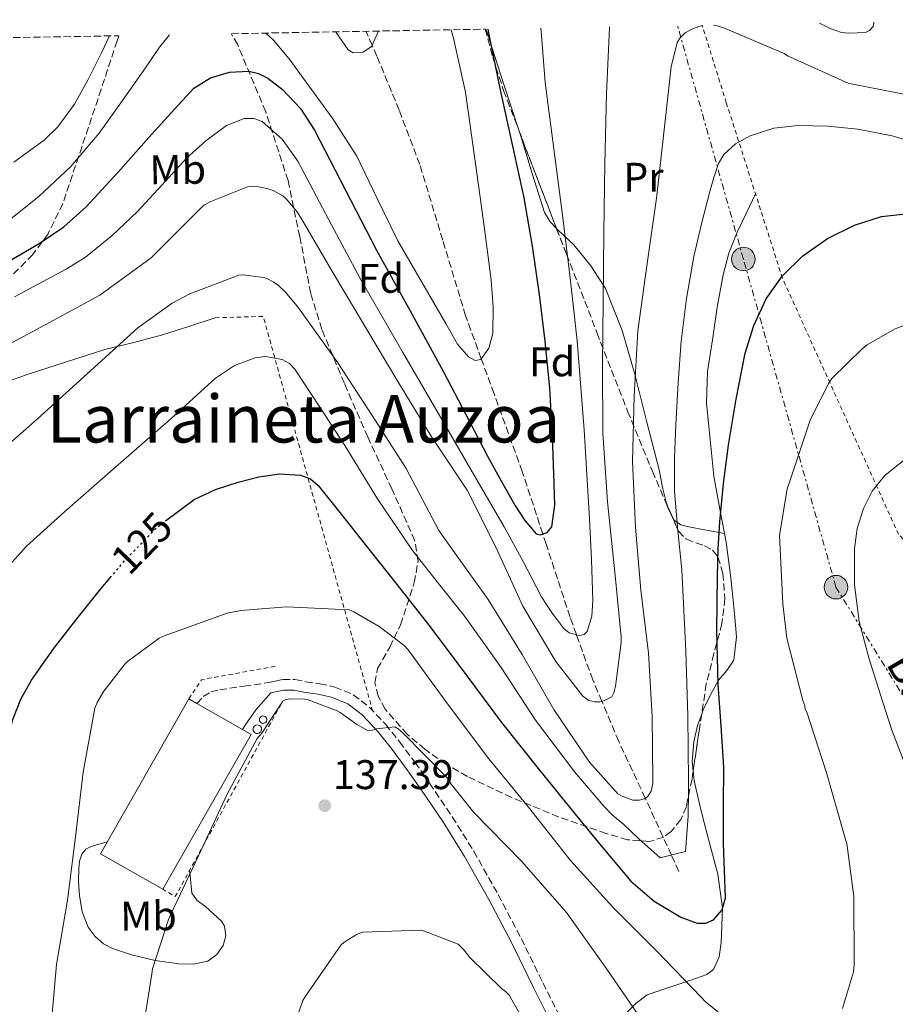
# Model space of a CAD drawing. Units: metres. Extents: x 619992 to 623418, y 4791957 to 4794305.
# Drawn here: x 620476 to 620688, y 4794046 to 4794284 of the extents above; entities that cross this region are included whole.
import ezdxf
from ezdxf.enums import TextEntityAlignment as Align

# ---------------------------------------------------------------- set-up
doc = ezdxf.new("R2010")
doc.units = ezdxf.units.M
doc.header["$MEASUREMENT"] = 0
for name, pattern in [('DGN Style 2', [1.7399219301090239, 1.043953158065414, -0.6959687720436097]), ('DGN Style 3', [2.435890702152634, 1.739921930109024, -0.6959687720436097]), ('DGN Style 5', [1.217945351076317, 0.5219765790327072, -0.6959687720436097]), ('DGN Style 7', [3.4798438602180486, 1.565929737098122, -0.6959687720436097, 0.5219765790327072, -0.6959687720436097])]:
    doc.linetypes.add(name, pattern=pattern)
for name, color, linetype, lineweight in [('Barranco lineal', 142, 'DGN Style 3', 13), ('Camino', 7, 'DGN Style 3', 0), ('Cauce permanente', 151, 'Continuous', 13), ('Cota de curva de nivel directora', 7, 'Continuous', 0), ('Cota de punto acotado terreno', 7, 'Continuous', 0), ('Curva de nivel directora', 30, 'Continuous', 30), ('Curva de nivel directora no vista', 30, 'DGN Style 5', 30), ('Curva de nivel intermedia', 30, 'Continuous', 0), ('Edificio', 1, 'Continuous', 13), ('Etiqueta de uso rústico', 92, 'Continuous', 0), ('Etiqueta de zona arbolada', 92, 'Continuous', 0), ('Línea de cambio de uso (parcela vista)', 92, 'Continuous', 0), ('Línea eléctrica', 6, 'DGN Style 7', 0), ('Margen derecho', 7, 'Continuous', 0), ('Nave industrial', 1, 'Continuous', 13), ('Poste tendido eléctrico', 7, 'Continuous', 0), ('Punto acotado terreno (símbolo)', 7, 'Continuous', 0), ('Silo', 1, 'Continuous', 0), ('Tela metálica o alambrada', 7, 'DGN Style 2', 0), ('Tensión línea eléctrica', 7, 'Continuous', 0), ('Texto de Área (paraje) menor', 7, 'Continuous', 0), ('Zona arbolada', 92, 'DGN Style 3', 0)]:
    doc.layers.add(name, color=color, linetype=linetype, lineweight=lineweight)
doc.styles.add('Style-Arial', font='arial.ttf')

# ---------------------------------------------------------------- blocks, each defined once
blk = doc.blocks.new('5PATER')
at = {"layer": 'Cauce permanente', "linetype": 'Continuous', "lineweight": 0}
h = blk.add_hatch(color=51, dxfattribs=at)
edge = h.paths.add_edge_path()
edge.add_ellipse((0, 0), major_axis=(-0.1095731443231308, -0.1110710700762829), ratio=0.9994222409660317, start_angle=0, end_angle=360)
blk = doc.blocks.new('5PELE')
at = {"layer": 'Edificio', "linetype": 'Continuous', "lineweight": 0}
h = blk.add_hatch(color=9, dxfattribs=at)
edge = h.paths.add_edge_path()
edge.add_arc((-2.000000476837158e-05, 0), 0.2850000000000001, 0, 360)
at = {"layer": 'Edificio', "color": 252, "linetype": 'Continuous', "lineweight": 0}
blk.add_circle((-2.000000476837158e-05, 0), 0.2850000000000001, dxfattribs=at)

msp = doc.modelspace()

# ---------------------------------------------------------------- linework, layer by layer
at = {"layer": 'Barranco lineal', "color": 142, "linetype": 'DGN Style 3', "lineweight": 13}
msp.add_polyline3d([(620635.29, 4794077.800000001, 120.8300000000017), (620633.4800000006, 4794081.74, 120), (620627.2000000002, 4794095.449999999, 115.0099999999948), (620627.1799999997, 4794095.49, 115), (620620.7699999996, 4794109.210000001, 112.1100000000006), (620616.6799999997, 4794118.91, 110), (620614.5099999999, 4794124.07, 108.4100000000035), (620610.54, 4794135.02, 105), (620609, 4794139.279999999, 103.9400000000023), (620603.2199999997, 4794156.850000001, 100.3899999999994), (620602.4100000003, 4794159.34, 100), (620597.4699999997, 4794174.42, 97.92999999999302), (620590.6299999999, 4794193.24, 95.7899999999936), (620587.5599999996, 4794201.67, 95), (620583.7800000003, 4794212.050000001, 94.19999999999709), (620578.2400000002, 4794230.34, 93.14999999999418), (620572.7100000001, 4794248.600000001, 92.2100000000064), (620567.7199999997, 4794261.75, 91.38000000000466), (620562.3399999999, 4794274.77, 90.27000000000407), (620561.1699999999, 4794277.439999999, 90), (620559.6799999997, 4794280.82, 89.61000000000058)], dxfattribs=at)
at = {"layer": 'Camino', "color": 7, "linetype": 'DGN Style 3', "lineweight": 0}
msp.add_polyline3d([(620518.8399999999, 4794118.380000002, 133.1600000000035), (620520.3900000011, 4794120.040000001, 133.25), (620522.2100000004, 4794121.189999999, 133.3999999999943), (620524.3599999985, 4794121.710000004, 133.5099999999948), (620530.239999997, 4794122.570000002, 133.5700000000069), (620536.129999999, 4794123.430000002, 133.6399999999993), (620537.7299999993, 4794123.790000001, 133.7700000000041), (620539.6200000005, 4794124.2, 133.8899999999995), (620542.5399999995, 4794124.150000001, 134.0099999999949), (620545.120000001, 4794123.65, 134.0800000000019), (620548.510000002, 4794123.130000002, 134.2400000000054), (620552.1599999998, 4794122.36, 134.3999999999942), (620556.6400000012, 4794120.500000001, 134.7100000000065), (620560.479999999, 4794117.53, 135.0500000000029), (620564.3900000006, 4794113.380000002, 135.2400000000053), (620567.8199999994, 4794109.130000001, 135.4299999999931), (620571.4999999985, 4794104.180000001, 135.9600000000064), (620575.0700000003, 4794099.160000003, 136.5200000000041), (620580.5399999976, 4794091.020000001, 136.9400000000024), (620585.73, 4794082.690000001, 137.3500000000057), (620591.6099999984, 4794072.220000001, 138.6399999999994), (620597.1999999986, 4794061.62, 139.7200000000013), (620602.4400000002, 4794050.880000002, 139.9199999999982), (620607.7300000007, 4794040.300000001, 139.9700000000012)], dxfattribs=at)
at = {"layer": 'Curva de nivel directora', "color": 30, "linetype": 'Continuous', "lineweight": 30, "flags": 128}
for points, elevation in [([(620471.1999999991, 4794223.940000001), (620480.73, 4794229.510000001), (620486.7200000002, 4794233.600000001), (620492.1299999994, 4794238.4), (620499.7200000001, 4794246.730000001), (620507.199999999, 4794255.130000001), (620512.6199999994, 4794261.100000001), (620518.1400000001, 4794267.039999999), (620522.139999999, 4794269.59), (620526.7199999989, 4794270.910000001), (620531.4100000005, 4794271.160000001), (620533.7699999987, 4794270.609999999), (620535.9999999994, 4794269.470000002), (620539.5300000008, 4794266.74), (620543.8899999994, 4794262.180000001), (620547.3000000004, 4794256.960000001), (620554.7599999993, 4794242.390000002), (620562.2699999993, 4794227.900000001), (620570.3699999996, 4794213.230000002), (620578.4000000006, 4794198.529999999), (620583.7599999984, 4794188.360000002), (620589.0899999995, 4794178.170000001), (620592.3499999982, 4794172.210000002), (620595.6799999987, 4794166.270000001), (620598.0999999995, 4794162.620000001), (620600.8299999986, 4794159.42), (620601.7400000005, 4794159.100000001), (620603.4900000006, 4794159.720000002), (620604.6100000005, 4794161.09), (620605.2999999989, 4794166.270000001), (620605.1899999994, 4794171.45), (620604.7899999992, 4794183.020000001), (620604.0999999986, 4794194.590000001), (620602.980000001, 4794205.920000001), (620601.5999999996, 4794217.210000001), (620599.9199999988, 4794228.930000001), (620597.8899999993, 4794240.57), (620595.0999999997, 4794253.430000001), (620592.2599999988, 4794266.270000001), (620589.6500000004, 4794279.210000004), (620589.2500000002, 4794281.350000001)], 100), ([(620511.2899999993, 4794162.5), (620518.1600000004, 4794167.67), (620523.3399999993, 4794170.110000002), (620528.8099999987, 4794171.860000002), (620533.7899999986, 4794173.140000002), (620538.7699999987, 4794173.850000001), (620543.8899999994, 4794173.52), (620546.2799999989, 4794172.640000002), (620548.1699999999, 4794171.09), (620553.3800000001, 4794164.550000002), (620558.5399999989, 4794158.01), (620566.8799999984, 4794147.460000002), (620575.22, 4794136.920000001), (620583.8599999989, 4794125.380000001), (620592.4600000001, 4794113.82), (620601.3, 4794102.680000001), (620610.2199999985, 4794091.609999999), (620616.8799999993, 4794083.470000001), (620623.6699999998, 4794075.42), (620629.3400000005, 4794070.600000001), (620635.789999999, 4794066.78), (620639.7099999995, 4794065.280000002), (620641.769999998, 4794065.27), (620643.63, 4794066.100000001), (620645.7600000001, 4794068.52), (620646.5800000004, 4794071.420000001), (620646.3199999989, 4794078.01), (620646.0700000008, 4794084.600000001), (620646.1, 4794093.779999999), (620646.129999999, 4794102.970000001), (620645.4699999995, 4794112.980000002), (620644.8199999991, 4794123), (620644.4799999993, 4794136.08), (620644.6600000004, 4794149.180000001), (620644.8199999991, 4794155.740000002), (620645.17, 4794162.300000001), (620646.0899999987, 4794171.560000001), (620647.3099999991, 4794180.790000001), (620649.1100000006, 4794191.960000002), (620651.3399999992, 4794203.060000002), (620653.3799999999, 4794209.74), (620656.3999999996, 4794216.150000001), (620660.3099999989, 4794221.75), (620665.2599999999, 4794226.550000002), (620671.1999999987, 4794230.720000003), (620677.739999999, 4794233.940000001), (620684.2599999988, 4794236.030000002), (620690.7999999991, 4794236.790000001)], 125), ([(620465.8700000005, 4794046.539999999), (620466.4800000007, 4794057.750000001), (620467.4599999997, 4794067.84), (620468.5899999985, 4794077.910000003), (620470.1699999988, 4794091.090000001), (620471.9799999993, 4794104.24), (620474.3799999999, 4794114.49), (620476.3400000001, 4794119.390000001), (620478.8899999983, 4794124.050000001), (620484.1699999999, 4794131.619999999), (620489.8099999994, 4794138.840000001), (620495.6599999988, 4794146.08), (620497.8899999994, 4794148.730000001)], 125)]:
    msp.add_lwpolyline(points, dxfattribs=dict(at, elevation=elevation))
at = {"layer": 'Curva de nivel directora no vista', "color": 30, "linetype": 'DGN Style 5', "lineweight": 30, "elevation": 125, "flags": 128}
msp.add_lwpolyline([(620497.8899999994, 4794148.730000001), (620501.6800000003, 4794153.210000001), (620509.3200000002, 4794161.029999999), (620511.2899999993, 4794162.5)], dxfattribs=at)
at = {"layer": 'Curva de nivel intermedia', "color": 30, "linetype": 'Continuous', "lineweight": 0, "flags": 128}
for points, elevation in [([(620664.0000000015, 4794258.079999999), (620671.2800000014, 4794257.92), (620678.5600000013, 4794257.150000001), (620686.8099999992, 4794255.550000001), (620694.9100000019, 4794253.119999999), (620702.6800000012, 4794249.240000002), (620709.7900000013, 4794244.289999997), (620712.8400000001, 4794240.869999997), (620715.7100000001, 4794237.279999998), (620718.8400000016, 4794235.329999999), (620720.5200000004, 4794235.069999999), (620721.820000001, 4794235.81), (620723.6100000015, 4794239.609999999), (620724.1900000004, 4794243.680000001), (620724.3300000012, 4794251.659999999), (620723.5800000002, 4794259.580000001), (620722.1400000007, 4794266.890000001), (620719.8400000007, 4794273.92), (620716.5599999995, 4794281.09), (620715.4000000017, 4794283.619999998)], 120.0000000000004), ([(620468.2199999997, 4794202.36), (620482.2000000007, 4794209.880000002), (620495.3900000006, 4794217.05), (620507.7700000012, 4794226.08), (620509.47, 4794227.800000001), (620520.5099999995, 4794238.779999998), (620522.2000000017, 4794239.71), (620531.0999999997, 4794243.230000001), (620532.1500000004, 4794243.319999999), (620533.7199999995, 4794243.230000001), (620535.7700000014, 4794242.84), (620537.2700000011, 4794242.329999999), (620539.6100000015, 4794241.050000001), (620540.4100000015, 4794240.350000001), (620543.0700000015, 4794237.180000001), (620544.1199999996, 4794235.519999999), (620551.9000000004, 4794222.109999998), (620559.640000001, 4794209.15), (620567.3600000012, 4794196.220000001), (620575.4800000016, 4794182.970000001), (620584.1600000008, 4794169.95), (620591.1600000013, 4794156.029999999), (620597.6299999999, 4794141.92), (620605.5300000013, 4794128.51), (620612.0600000003, 4794120.159999999), (620613.530000001, 4794119.130000001), (620615.0100000007, 4794118.749999999), (620616.2500000012, 4794118.78), (620617.1200000007, 4794119.039999999), (620619.070000002, 4794119.970000002), (620619.5800000017, 4794120.960000002), (620619.9999999997, 4794122.529999998), (620621.3099999995, 4794133.15), (620621.3099999995, 4794134.399999999), (620619.9000000014, 4794149.34), (620618.0100000004, 4794167.130000002), (620616.9199999997, 4794183.679999999), (620616.8300000002, 4794200.09), (620616.990000001, 4794215.710000001), (620617.1800000012, 4794232.289999999), (620617.4400000004, 4794248.77), (620617.7900000013, 4794265.759999999), (620618.490000001, 4794281.689999999), (620618.4999999999, 4794281.880000001)], 110.0000000000006), ([(620474.7799999999, 4794216.660000001), (620487.2600000012, 4794223.359999999), (620491.9200000016, 4794226.27), (620498.35, 4794231.489999999), (620504.4200000007, 4794237.180000001), (620510.410000001, 4794243.600000001), (620516.3200000008, 4794250.140000001), (620520.9800000011, 4794254.33), (620526.0199999993, 4794258.079999999), (620530.2999999997, 4794259.76), (620532.5800000017, 4794259.769999999), (620534.5900000011, 4794259), (620539.4800000017, 4794254.76), (620543.2600000014, 4794249.470000001), (620550.7300000014, 4794235.239999999), (620558.3100000009, 4794221.119999997), (620568.5300000003, 4794203.38), (620578.7899999997, 4794185.659999999), (620585.9500000011, 4794173.359999998), (620593.1200000015, 4794161.05), (620597.6800000013, 4794152.660000001), (620602.1100000015, 4794144.189999999), (620604.6399999994, 4794140.220000001), (620607.4900000016, 4794136.480000001), (620608.75, 4794135.49), (620611.2900000014, 4794134.819999999), (620612.4100000013, 4794135.060000001), (620613.1599999999, 4794135.81), (620614.290000001, 4794139.509999999), (620614.500000001, 4794143.289999999), (620614.1500000001, 4794153.15), (620613.6699999997, 4794163.01), (620612.4300000013, 4794184.51), (620610.7500000005, 4794205.980000001), (620609.0200000005, 4794221.210000002), (620607.1400000006, 4794236.410000001), (620605.0799999998, 4794252.41), (620603.01, 4794268.41), (620601.9800000018, 4794280.830000001), (620601.9700000007, 4794281.579999999)], 105.000000000001), ([(620535.5299999999, 4794280.380000001), (620537.4100000019, 4794278.630000001), (620541.3900000006, 4794273.859999999), (620545.0000000005, 4794268.869999998), (620551.5200000004, 4794259.920000001), (620557.5100000007, 4794250.630000001), (620562.4400000015, 4794240.409999999), (620567.4000000014, 4794230.220000001), (620571.74, 4794222.73), (620576.1000000007, 4794215.239999999), (620578.9600000017, 4794210.220000002), (620581.8300000017, 4794205.189999999), (620584.5000000005, 4794202.119999998), (620586.0899999997, 4794201.24), (620587.4300000009, 4794201.48), (620589.4100000013, 4794204.269999999), (620590.3400000011, 4794207.789999999), (620590.4300000004, 4794214.26), (620589.9200000009, 4794220.710000001), (620588.4700000002, 4794231.88), (620586.9800000016, 4794243.05), (620585.3900000001, 4794254.59), (620583.7200000006, 4794266.119999998), (620580.8700000006, 4794279.179999999), (620580.2400000002, 4794281.189999999)], 95.00000000000041), ([(620625.7599999997, 4794095.009999999), (620626.940000002, 4794095.330000001), (620627.6799999997, 4794095.84), (620628.5700000017, 4794097.179999999), (620628.9600000004, 4794099.07), (620628.9900000017, 4794099.929999999), (620628.7999999997, 4794115.26), (620627.9300000002, 4794130.529999998), (620626.0800000017, 4794145.789999997), (620624.7699999996, 4794160.96), (620624.060000001, 4794176.859999998), (620624.4800000011, 4794192.640000001), (620625.3399999995, 4794208.410000001), (620627.520000001, 4794224.16), (620629.8800000015, 4794240.480000001), (620631.7700000001, 4794256.99), (620633.440000002, 4794272.25), (620634.8400000012, 4794278.140000001), (620635.6400000014, 4794279.230000001), (620636.8300000007, 4794280.41), (620638.4000000019, 4794281.310000001), (620640.1200000007, 4794281.98), (620640.9500000001, 4794282.16)], 115), ([(620643.6700000003, 4794282.33), (620644.5399999997, 4794282.17), (620646.3300000001, 4794281.600000001), (620660.7000000001, 4794275.42), (620661.5600000005, 4794274.909999999), (620676.3500000008, 4794268.220000001), (620677.2800000006, 4794268.060000001), (620692.5100000012, 4794265.090000001), (620693.3700000017, 4794264.699999999), (620706.7200000002, 4794257.730000001), (620707.9000000004, 4794257.699999998), (620710.6500000019, 4794258.079999999), (620711.1700000004, 4794258.779999998), (620711.3600000005, 4794259.71), (620711.3600000005, 4794260.58), (620711.0099999995, 4794263.419999998), (620710.690000002, 4794264.480000001), (620704.9600000011, 4794278.529999998), (620702.4300000009, 4794283.380000001)], 115), ([(620669.2600000009, 4794282.789999999), (620671.7999999999, 4794281.470000001), (620674.5899999995, 4794280.539999999), (620676.3799999999, 4794280.350000001), (620680.3800000009, 4794280.539999999), (620681.3399999997, 4794281.019999999), (620682.2000000002, 4794281.98), (620682.4000000014, 4794282.779999999), (620682.3900000004, 4794283.019999999)], 110.0000000000005), ([(620473.0800000012, 4794234.859999999), (620480.6699999997, 4794240.899999999), (620488.41, 4794248.179999999), (620495.2699999998, 4794256.199999999), (620500.8800000001, 4794264.09), (620506.4300000002, 4794272.009999998), (620509.7900000019, 4794276.99), (620512.2599999994, 4794279.970000001)], 95.00000000000057), ([(620474.6600000014, 4794249.23), (620481.9900000006, 4794254.470000001), (620485.2300000016, 4794257.75), (620489.2500000005, 4794263.220000001), (620492.5800000009, 4794269.13), (620495.8900000012, 4794275.800000002), (620497.7500000009, 4794279.710000001)], 90), ([(620552.4200000013, 4794280.689999999), (620552.5000000016, 4794280.560000001), (620555.3600000005, 4794276.359999998), (620556.5899999999, 4794275.649999999), (620559.0500000007, 4794275.75), (620561.0300000011, 4794277.130000002), (620562.7200000009, 4794280.869999998)], 90), ([(620472.8100000008, 4794150.890000001), (620477.7200000014, 4794156.409999999), (620486.8400000011, 4794164.659999999), (620496.0600000012, 4794172.76), (620504.3100000012, 4794179.98), (620512.5700000002, 4794187.199999999), (620517.9400000012, 4794192.09), (620523.3500000006, 4794197.020000001), (620527.9300000003, 4794200.02), (620532.8900000001, 4794201.92), (620535.4100000014, 4794202.239999999), (620539.4600000017, 4794201.509999999), (620541.2000000007, 4794200.560000001), (620542.5199999993, 4794199.199999999), (620548.5800000011, 4794189.960000002), (620554.5600000003, 4794180.699999999), (620562.4500000004, 4794167.82), (620570.9400000018, 4794155.359999998), (620577.2499999995, 4794147.399999999), (620583.5500000005, 4794139.439999999), (620592.3300000003, 4794127.079999999), (620600.6500000019, 4794114.390000001), (620610.1300000013, 4794101.8), (620617.19, 4794093.560000001), (620619.1700000004, 4794091.509999999), (620621.9700000011, 4794089.159999999), (620625.5800000009, 4794085.679999999), (620630.8, 4794081.059999999), (620636.8799999997, 4794082.599999999), (620637.5700000004, 4794091.189999999), (620637.6500000008, 4794097.3), (620637.6100000006, 4794099.619999997), (620637.4200000007, 4794115.369999999), (620636.9800000003, 4794131.039999997), (620636.4900000008, 4794140.859999999), (620636.0000000013, 4794150.689999999), (620635.0600000003, 4794160.16), (620634.2100000009, 4794169.63), (620634.2199999999, 4794177.720000001), (620634.5599999996, 4794185.819999999), (620635.0800000004, 4794195.890000001), (620635.8400000003, 4794205.95), (620637.100000001, 4794216.23), (620638.9400000006, 4794226.429999999), (620640.7700000012, 4794234.31), (620642.7800000006, 4794242.140000001), (620643.7000000015, 4794245.52), (620644.8600000015, 4794248.859999998), (620646.1500000014, 4794251.060000001), (620648.99, 4794253.66), (620652.5100000004, 4794255.58), (620658.2100000001, 4794257.439999999), (620664.0000000015, 4794258.079999999)], 120.0000000000003), ([(620468.6300000009, 4794176.949999998), (620480.3099999998, 4794187.160000001), (620492.3100000004, 4794198.010000001), (620504.5400000013, 4794209.180000001), (620512.8899999998, 4794215.099999999), (620517.1800000013, 4794217.4), (620529.0200000011, 4794221.92), (620529.9100000006, 4794221.949999999), (620535.0000000002, 4794221.34), (620535.7700000014, 4794221.050000001), (620537.4700000001, 4794220.159999999), (620538.5499999997, 4794219.390000001), (620540.2800000019, 4794217.789999999), (620543.4200000003, 4794214.01), (620552.8900000006, 4794200.67), (620561.2100000001, 4794187.960000001), (620569.4000000019, 4794175.16), (620577.2800000008, 4794160.220000001), (620579.8400000001, 4794156.539999999), (620589.2100000001, 4794143.519999999), (620597.400000002, 4794130.210000001), (620605.0500000007, 4794116.930000001), (620613.6900000019, 4794104.220000001), (620620.5400000005, 4794096.539999997), (620621.6000000001, 4794095.970000001), (620624.1300000002, 4794095.039999999), (620625.7599999997, 4794095.009999999)], 115), ([(620665.6900000012, 4794117.850000001), (620665.2100000007, 4794119.100000001), (620661.4000000019, 4794134.199999998), (620660.4100000017, 4794142.430000001), (620659.5800000002, 4794158.939999999), (620661.4700000011, 4794170.24), (620662.1100000005, 4794172.130000002), (620667.0999999995, 4794187.099999999), (620671.6500000001, 4794196.130000001), (620672.2500000015, 4794196.929999999), (620679.6100000021, 4794204.159999999), (620680.800000001, 4794205.050000001), (620687.4200000016, 4794208.8), (620690.7800000011, 4794210.179999999)], 130.0000000000005), ([(620690.0200000012, 4794103.369999998), (620686.74, 4794111.92), (620683.9300000003, 4794120.74), (620681.150000002, 4794129.399999999), (620678.8499999997, 4794138.21), (620677.6800000007, 4794147.02), (620677.7300000021, 4794155.869999998), (620678.4000000004, 4794160.699999998), (620679.8700000012, 4794165.470000001), (620681.9900000001, 4794169.710000001), (620685.0200000011, 4794173.470000001), (620689.5600000008, 4794177.08)], 135.0000000000003), ([(620483.5400000019, 4794039.67), (620484.920000001, 4794055.29), (620487.6100000021, 4794070.869999999), (620489.5299999999, 4794086.140000001), (620491.3800000006, 4794101.75), (620494.2000000014, 4794117.269999999), (620494.7699999991, 4794118.619999999), (620496.4000000008, 4794121.399999999), (620501.400000001, 4794127.859999999), (620502.1000000006, 4794128.539999999), (620509.7500000015, 4794134.199999998), (620511.1599999998, 4794134.84), (620526.2000000003, 4794140.220000001), (620529.4600000014, 4794140.890000001), (620540.4699999996, 4794141.749999999), (620555.6399999999, 4794140.98), (620556.790000001, 4794140.499999999), (620562.9000000019, 4794136.980000001), (620568.9500000003, 4794132.380000001), (620569.9100000014, 4794131.319999999), (620579.6700000003, 4794118.009999999), (620589.3399999996, 4794105.020000001), (620598.940000002, 4794093.369999998), (620609.1400000011, 4794080.439999999), (620619.3200000002, 4794069.179999999), (620630.04, 4794058.460000001), (620640.6000000013, 4794047.48), (620641.690000002, 4794046.329999999), (620645.4299999992, 4794043.32)], 130.0000000000003), ([(620505.5600000008, 4794037.819999999), (620507.9299999999, 4794053.079999999), (620508.1500000012, 4794054.259999999), (620511.9600000001, 4794066.170000001), (620512.5700000002, 4794067.449999999), (620519.250000001, 4794081.529999998), (620526.1300000009, 4794096.439999999), (620533.4300000012, 4794109.910000001), (620534.5500000009, 4794111.220000001), (620539.6400000004, 4794118.939999999), (620540.3400000001, 4794119.350000001), (620541.4300000007, 4794119.48), (620544.9199999999, 4794119.449999998), (620545.7200000001, 4794119.259999998), (620552.7600000009, 4794116.569999999), (620553.4600000005, 4794116.179999998), (620557.4600000015, 4794113.3), (620560.2100000008, 4794111.8), (620561.2400000012, 4794111.929999999), (620562.2600000005, 4794112.220000001), (620566.6500000004, 4794112.759999998), (620567.4800000018, 4794112.249999999), (620568.5999999995, 4794111.319999999), (620579.3799999997, 4794100.349999999), (620580.2800000005, 4794098.869999999), (620585.7200000009, 4794092.029999999), (620597.27, 4794080.310000001), (620608.1200000019, 4794067.9), (620617.8800000007, 4794054.199999999), (620627.0300000015, 4794040.789999999)], 135.0000000000003), ([(620674.8399999999, 4794044.640000002), (620677.4700000007, 4794053.56), (620677.6300000015, 4794055.259999998), (620677.5600000002, 4794071.710000002), (620675.8300000001, 4794084.539999999), (620675.5799999996, 4794085.5), (620671.0300000011, 4794101.369999998), (620666.2000000009, 4794116.279999998), (620665.7800000006, 4794117.019999999), (620665.6900000012, 4794117.850000001)], 130.0000000000003), ([(620539.1300000009, 4794031.42), (620544.4400000017, 4794046.65), (620545.0800000008, 4794047.67), (620553.5900000002, 4794060.02), (620554.4200000018, 4794060.699999999), (620557.5599999998, 4794062.619999999), (620558.900000001, 4794063.16), (620572.92, 4794063.609999999), (620573.85, 4794063.390000001), (620581.9800000014, 4794060.189999999), (620583.4500000001, 4794058.75), (620584.8200000002, 4794056.99), (620592.440000002, 4794049.500000001), (620593.4300000002, 4794048.759999999), (620594.3900000012, 4794047.8), (620594.9000000008, 4794046.749999999), (620602.7100000005, 4794033.15)], 140)]:
    msp.add_lwpolyline(points, dxfattribs=dict(at, elevation=elevation))
at = {"layer": 'Línea de cambio de uso (parcela vista)', "color": 92, "linetype": 'Continuous', "lineweight": 0, "extrusion": (0.4988657257291416, 0.2342563105151667, 0.834420139184427), "elevation": 1432766.050092203, "flags": 128}
msp.add_lwpolyline([(4075837.616133802, -2169047.873500919), (4075849.168854088, -2169049.624347258), (4075862.249641135, -2169051.598582496), (4075863.101842917, -2169051.707449955)], dxfattribs=at)
at = {"layer": 'Línea de cambio de uso (parcela vista)', "color": 92, "linetype": 'Continuous', "lineweight": 0, "extrusion": (-0.03047159793648245, 0.1338396737163693, 0.9905344130612995), "elevation": 622858.2248534933, "flags": 128}
msp.add_lwpolyline([(-1669412.032618684, -4493807.645694199), (-1669411.609133404, -4493809.298705705), (-1669411.58547944, -4493810.033782219)], dxfattribs=at)
at = {"layer": 'Línea de cambio de uso (parcela vista)', "color": 92, "linetype": 'Continuous', "lineweight": 0}
for points in [[(620605.7287999997, 4794233.171200001, 106.5991999999969), (620604.1600000003, 4794234.74, 105.9900000000052), (620602.8499999996, 4794237.01, 105.4100000000035), (620599.9000000004, 4794246.210000001, 104.5200000000041), (620597.0899999999, 4794255.449999999, 104.070000000007), (620596.6168999998, 4794256.9113, 103.9429999999993)], [(620640.7953000005, 4794115.812999999, 124.2189999999973), (620641.1900000004, 4794116.890000001, 124.3600000000006), (620642.9199999999, 4794120.51, 124.929999999993), (620644.8300000001, 4794123.99, 125.5099999999948), (620646.8399999999, 4794126.33, 125.9499999999971), (620648.5499999998, 4794128.859999999, 126.3399999999965), (620649.2000000002, 4794134.480000001, 126.570000000007), (620648.7400000002, 4794140.119999999, 126.3999999999942), (620647.8799999999, 4794148.779999999, 126.1699999999983), (620646.6900000004, 4794157.4, 125.7599999999948), (620645.2199999997, 4794165.369999999, 125.2200000000012), (620643.7400000002, 4794173.34, 124.679999999993), (620642.8499999996, 4794182.140000001, 123.8399999999965), (620641.9500000002, 4794190.939999999, 123.0099999999948), (620642.2400000002, 4794198.58, 122.5899999999965), (620643.4199999999, 4794206.230000001, 122.3099999999977), (620644.54, 4794214.130000001, 121.6499999999942), (620645.9800000006, 4794221.980000001, 121.2200000000012), (620647.3899999997, 4794227.230000001, 121.25), (620649.3799999999, 4794232.279999999, 121.2799999999988), (620651.5899999999, 4794236.91, 121.3099999999977), (620653.7999999998, 4794241.550000001, 121.3300000000017)], [(620632.4153000005, 4794166.3947, 121.3690999999963), (620631.4100000003, 4794170.230000001, 120.820000000007), (620630.5, 4794174.810000001, 120.1300000000047), (620627.5700000003, 4794186.390000001, 118.2599999999948), (620624.6100000005, 4794197.970000001, 116.2899999999936), (620621.5700000003, 4794208.51, 114.3999999999942), (620617.5700000003, 4794218.65, 112), (620614.0499999998, 4794224.15, 110.179999999993), (620609.9500000002, 4794229.210000001, 108.2899999999936), (620606.04, 4794232.859999999, 106.7200000000012), (620605.7287999997, 4794233.171200001, 106.5991999999969)], [(620400.2196000004, 4794145.460899999, 108.4714999999997), (620399.6900000004, 4794147.07, 108.5), (620398.6799999997, 4794151.060000001, 108.5800000000017), (620398.4800000006, 4794153.460000001, 108.6300000000047), (620399.0700000003, 4794155.859999999, 108.679999999993), (620400.7599999999, 4794158.51, 108.7400000000052), (620402.9699999997, 4794160.720000001, 108.8000000000029), (620413.6100000005, 4794169.689999999, 108.820000000007), (620419.1900000004, 4794173.619999999, 108.9600000000064), (620425.1799999997, 4794176.980000001, 109.1199999999953), (620442.3099999996, 4794184.689999999, 109.7100000000064), (620459.7400000002, 4794191.439999999, 110.5299999999988), (620478.1200000001, 4794197.960000001, 112.0599999999977), (620496.5999999996, 4794203.92, 114.3099999999977), (620503.5800000001, 4794205.630000001, 115.8399999999965), (620510.5599999996, 4794207.439999999, 117.0599999999977), (620516.9299999997, 4794209.52, 117.320000000007), (620523.29, 4794211.600000001, 117.570000000007)], [(620646.3099999996, 4794159.449999999, 125.6199999999953), (620641.9900000002, 4794160.279999999, 124.1300000000047), (620637.6600000003, 4794161.109999999, 122.6300000000047), (620635.75, 4794161.539999999, 122.1900000000023), (620634.1399999997, 4794162.710000001, 121.9199999999983), (620633.3764000004, 4794164.1875, 121.6968999999954)], [(620638.7533, 4794102.147700001, 122.2909999999974), (620638.5199999996, 4794104.4, 122.5099999999948), (620638.8799999999, 4794109.140000001, 123.3999999999942), (620639.79, 4794113.07, 123.8600000000006), (620640.7953000005, 4794115.812999999, 124.2189999999973)], [(620606.7000000002, 4794042.359999999, 139.9600000000064), (620613.7300000006, 4794042.67, 137.820000000007), (620620.7699999996, 4794042.970000001, 135.679999999993), (620622.6600000003, 4794043.67, 135), (620625.0099999999, 4794046, 133.9100000000035), (620627.6200000001, 4794047.960000001, 132.8699999999953), (620630.7199999997, 4794049.02, 131.9900000000052), (620633.8300000001, 4794050.07, 131.1399999999994), (620637.9400000004, 4794051.480000001, 129.8399999999965), (620642.0199999996, 4794052.890000001, 128.5800000000017), (620643.6299999999, 4794054.08, 128.0800000000017), (620645, 4794057.17, 127.4400000000023), (620645.54, 4794060.630000001, 126.9199999999983), (620645.8099999996, 4794068.930000001, 125.679999999993), (620644.7100000001, 4794077.140000001, 124.6100000000006), (620643.0700000003, 4794083.189999999, 123.9400000000023), (620641.4400000004, 4794089.24, 123.2700000000041), (620640.1699999999, 4794094.449999999, 122.5899999999965), (620639.0099999999, 4794099.67, 122.0500000000029), (620638.7533, 4794102.147700001, 122.2909999999974)], [(620517.0899999999, 4794078.060000001, 134.5500000000029), (620517.2100000001, 4794076.890000001, 134.6000000000058), (620517.6600000003, 4794072.529999999, 134.7899999999936), (620518.9400000004, 4794070.75, 135.1999999999971), (620520.9299999997, 4794069.33, 135.679999999993), (620522.8499999996, 4794067.58, 135.9400000000023), (620524.7699999996, 4794065.810000001, 136.070000000007), (620525.5499999998, 4794064.57, 136.0899999999965), (620525.8499999996, 4794062.210000001, 136.0899999999965), (620525.2199999997, 4794059.930000001, 136.070000000007), (620523.7000000002, 4794057.699999999, 136), (620521.5, 4794056.15, 135.8099999999977), (620517.9800000006, 4794055.390000001, 135.1999999999971), (620514.4600000001, 4794055.51, 134.5299999999988), (620508.7699999996, 4794056.310000001, 133.8899999999994), (620503.0700000003, 4794057.619999999, 133.25), (620498.4199999999, 4794059.140000001, 132.2899999999936), (620496.2800000003, 4794060.310000001, 131.7799999999988), (620494.2999999998, 4794062.039999999, 131.3999999999942), (620492.6200000001, 4794064.33, 131.1399999999994), (620491.1600000003, 4794068.039999999, 130.8800000000047), (620490.4600000001, 4794071.960000001, 130.7599999999948), (620490.2400000002, 4794075.25, 130.7299999999959), (620490.3300000001, 4794078.550000001, 130.6900000000023), (620490.5, 4794080.26, 130.6199999999953), (620491.04, 4794081.939999999, 130.5599999999977), (620492.0199999996, 4794083.15, 130.5899999999965), (620493.3399999999, 4794083.859999999, 130.6300000000047), (620495.1299999999, 4794084.4, 130.7100000000064), (620496.9299999997, 4794084.880000001, 130.7599999999948), (620497.1900000004, 4794084.949999999, 130.7599999999948)]]:
    msp.add_polyline3d(points, dxfattribs=at)
at = {"layer": 'Línea eléctrica', "color": 6, "linetype": 'DGN Style 7', "lineweight": 0}
msp.add_polyline3d([(620766.9499999998, 4794000.399999999, 132.1600000000035), (620747.863070932, 4794028.185274771, 134.3684999999969), (620743.010000001, 4794035.250000001, 134.929999999993), (620703.2899999997, 4794097.790000001, 135.3399999999965), (620673.2399999977, 4794146.490000002, 133.7200000000012), (620650.8799999993, 4794225.769999999, 122.2599999999948), (620634.9600000002, 4794282.170000001, 113.2700000000041)], dxfattribs=at)
at = {"layer": 'Margen derecho', "color": 7, "linetype": 'Continuous', "lineweight": 0}
msp.add_polyline3d([(620605.48, 4794039.090000002, 139.9700000000012), (620600.149999999, 4794049.750000001, 139.9199999999982), (620594.9200000009, 4794060.460000002, 139.7200000000013), (620589.3599999998, 4794071.000000001, 138.6399999999994), (620583.5300000004, 4794081.390000002, 137.3500000000057), (620578.3899999995, 4794089.630000001, 136.9400000000024), (620572.9699999992, 4794097.710000001, 136.5200000000041), (620569.4399999998, 4794102.680000001, 135.9600000000064), (620565.800000001, 4794107.560000001, 135.4299999999931), (620562.4599999995, 4794111.710000004, 135.2400000000053), (620558.7600000001, 4794115.630000001, 135.0500000000029), (620555.3400000003, 4794118.270000001, 134.7100000000065), (620551.3999999975, 4794119.92, 134.3999999999942), (620548.0499999991, 4794120.619999999, 134.2400000000054), (620544.6799999987, 4794121.130000002, 134.0800000000019), (620542.269999999, 4794121.600000001, 134.0099999999949), (620539.8799999995, 4794121.640000001, 133.8899999999995), (620538.2800000014, 4794121.290000002, 133.7700000000041), (620536.6799999988, 4794120.939999999, 133.6399999999993), (620534.8999999973, 4794118.95, 133.6799999999931), (620533.1900000019, 4794116.910000001, 133.6999999999971), (620530.7100000009, 4794113.359999999, 133.6499999999942), (620529.8700000005, 4794112.09, 133.6199999999953)], dxfattribs=at)
at = {"layer": 'Nave industrial', "color": 1, "linetype": 'Continuous', "lineweight": 13, "extrusion": (0.0573894119946608, -0.03273037855151381, 0.9978152021846439), "elevation": -121164.1792245748, "flags": 128}
msp.add_lwpolyline([(4471859.44550036, 1832034.800874395), (4471816.390548264, 1832034.800874395), (4471816.390167355, 1832052.198831158), (4471859.440165317, 1832052.207498753), (4471859.446965929, 1832049.950032692), (4471859.447521034, 1832037.224837244), (4471859.44550036, 1832034.800874395)], close=True, dxfattribs=at)
at = {"layer": 'Nave industrial', "color": 1, "linetype": 'Continuous', "lineweight": 13, "extrusion": (0.05742461047071422, -0.03273509880353093, 0.9978130222735169), "elevation": -121164.9676686884, "flags": 128}
msp.add_lwpolyline([(4472186.772695038, 1831130.42174628), (4472186.775816988, 1831147.819702776), (4472229.825815828, 1831147.819702777)], dxfattribs=at)
at = {"layer": 'Nave industrial', "color": 1, "linetype": 'Continuous', "lineweight": 13, "extrusion": (0.0573894119946608, -0.03273037855151381, 0.9978152021846439), "elevation": -121164.1793638225, "flags": 128}
msp.add_lwpolyline([(4471859.440165317, 1832052.207498753), (4471859.446965929, 1832049.950032692), (4471859.447521034, 1832037.224837244), (4471859.44550036, 1832034.800874395), (4471816.390548264, 1832034.800874395)], dxfattribs=at)
at = {"layer": 'Silo', "color": 1, "linetype": 'Continuous', "lineweight": 0, "elevation": 137.2200000000011, "flags": 128}
for points in [[(620535.04, 4794113.600000001), (620534.7800000003, 4794113.58), (620534.5199999996, 4794113.640000001), (620534.29, 4794113.779999999), (620534.1100000005, 4794113.970000001), (620533.9900000002, 4794114.210000001), (620533.9500000002, 4794114.480000001), (620533.9900000002, 4794114.74), (620534.1100000005, 4794114.980000001), (620534.29, 4794115.180000001), (620534.5300000003, 4794115.310000001), (620534.79, 4794115.369999999), (620534.7999999998, 4794115.369999999), (620535.0599999996, 4794115.350000001), (620535.3099999996, 4794115.25), (620535.5199999996, 4794115.08), (620535.6699999999, 4794114.850000001), (620535.7400000002, 4794114.600000001), (620535.7400000002, 4794114.33), (620535.6600000003, 4794114.08), (620535.5, 4794113.859999999), (620535.29, 4794113.689999999), (620535.04, 4794113.600000001)], [(620533.8300000001, 4794111.220000001), (620533.5499999998, 4794111.15), (620533.2699999996, 4794111.16), (620533, 4794111.25), (620532.7599999999, 4794111.41), (620532.5800000001, 4794111.630000001), (620532.4600000001, 4794111.890000001), (620532.4199999999, 4794112.17), (620532.4299999997, 4794112.300000001), (620532.5, 4794112.58), (620532.6500000004, 4794112.82), (620532.8600000005, 4794113.01), (620533.1200000001, 4794113.140000001), (620533.4000000004, 4794113.189999999), (620533.6799999997, 4794113.16), (620533.9500000002, 4794113.060000001), (620534.1799999997, 4794112.890000001), (620534.3399999999, 4794112.66), (620534.4400000004, 4794112.390000001), (620534.4699999997, 4794112.100000001), (620534.4100000003, 4794111.82), (620534.2699999996, 4794111.57), (620534.0800000001, 4794111.369999999), (620533.8300000001, 4794111.220000001)]]:
    msp.add_lwpolyline(points, close=True, dxfattribs=at)
for points in [[(620534.7999999998, 4794115.369999999), (620534.79, 4794115.369999999), (620534.5300000003, 4794115.310000001), (620534.29, 4794115.180000001), (620534.1100000005, 4794114.980000001), (620533.9900000002, 4794114.74), (620533.9500000002, 4794114.480000001), (620533.9900000002, 4794114.210000001), (620534.1100000005, 4794113.970000001), (620534.29, 4794113.779999999), (620534.5199999996, 4794113.640000001), (620534.7800000003, 4794113.58), (620535.04, 4794113.600000001), (620535.29, 4794113.689999999), (620535.5, 4794113.859999999), (620535.6600000003, 4794114.08), (620535.7400000002, 4794114.33), (620535.7400000002, 4794114.600000001), (620535.6699999999, 4794114.850000001), (620535.5199999996, 4794115.08), (620535.3099999996, 4794115.25), (620535.0599999996, 4794115.350000001), (620534.7999999998, 4794115.369999999)], [(620533.4000000004, 4794113.189999999), (620533.1200000001, 4794113.140000001), (620532.8600000005, 4794113.01), (620532.6500000004, 4794112.82), (620532.5, 4794112.58), (620532.4299999997, 4794112.300000001), (620532.4199999999, 4794112.17), (620532.4600000001, 4794111.890000001), (620532.5800000001, 4794111.630000001), (620532.7599999999, 4794111.41), (620533, 4794111.25), (620533.2699999996, 4794111.16), (620533.5499999998, 4794111.15), (620533.8300000001, 4794111.220000001), (620534.0800000001, 4794111.369999999), (620534.2699999996, 4794111.57), (620534.4100000003, 4794111.82), (620534.4699999997, 4794112.100000001), (620534.4400000004, 4794112.390000001), (620534.3399999999, 4794112.66), (620534.1799999997, 4794112.890000001), (620533.9500000002, 4794113.060000001), (620533.6799999997, 4794113.16), (620533.4000000004, 4794113.189999999)]]:
    msp.add_lwpolyline(points, dxfattribs=at)
at = {"layer": 'Tela metálica o alambrada', "color": 7, "linetype": 'DGN Style 2', "lineweight": 0, "extrusion": (-0.06468551489065097, 0.1559182872642251, 0.9856496699435972), "elevation": 707482.2757706847, "flags": 128}
msp.add_lwpolyline([(-2410294.892500705, -4130310.084422844), (-2410305.720409472, -4130305.878356779), (-2410293.605443332, -4130206.354540055)], dxfattribs=at)
at = {"layer": 'Tela metálica o alambrada', "color": 7, "linetype": 'DGN Style 2', "lineweight": 0, "extrusion": (-0.152856991524614, 0.1025621104286289, 0.9829118748120149), "elevation": 396976.2711453009, "flags": 128}
msp.add_lwpolyline([(-4326761.769694658, -2119001.021506514), (-4326767.369417867, -2119001.021506514), (-4326780.33643379, -2118987.440214306)], dxfattribs=at)
at = {"layer": 'Tela metálica o alambrada', "color": 7, "linetype": 'DGN Style 2', "lineweight": 0, "extrusion": (-0.00429456296659526, -0.007313027224286677, 0.9999640375342219), "elevation": -37588.07685126096, "flags": 128}
msp.add_lwpolyline([(620534.0630323282, 4793971.560764325), (620508.4813356263, 4793925.049520589), (620505.5013631079, 4793926.799567387)], dxfattribs=at)
at = {"layer": 'Tela metálica o alambrada', "color": 7, "linetype": 'DGN Style 2', "lineweight": 0}
msp.add_polyline3d([(620758.1799999997, 4794083.029999999, 137.6699999999983), (620752.0999999996, 4794091.800000001, 138.0500000000029), (620728.0300000003, 4794117.980000001, 138.8800000000047), (620688.3499999996, 4794159.26, 136.7700000000041), (620660.3200000003, 4794221.140000001, 124.0399999999936), (620646.75, 4794263.57, 118.3999999999942), (620640.9100000003, 4794282.279999999, 115.1300000000047)], dxfattribs=at)
at = {"layer": 'Zona arbolada', "color": 92, "linetype": 'DGN Style 3', "lineweight": 0, "extrusion": (-0.6952860231608008, -0.1186370059223845, 0.7088741826466883), "elevation": -1000186.944602795, "flags": 128}
msp.add_lwpolyline([(-4621568.933295739, 1005368.676811641), (-4621558.253770963, 1005371.663194205), (-4621543.998804365, 1005375.714744459)], dxfattribs=at)
at = {"layer": 'Zona arbolada', "color": 92, "linetype": 'DGN Style 3', "lineweight": 0, "extrusion": (-0.03621811918152344, 0.08317618631296518, 0.995876483241463), "elevation": 376411.4284668735, "flags": 128}
msp.add_lwpolyline([(-2483010.750581699, -4130640.153875627), (-2483010.750581699, -4130637.736534621)], dxfattribs=at)
at = {"layer": 'Zona arbolada', "color": 92, "linetype": 'DGN Style 3', "lineweight": 0, "extrusion": (-0.6595708652455323, 0.1666802776516816, 0.7329283449022955), "elevation": 389825.6104758396, "flags": 128}
msp.add_lwpolyline([(-4800058.274158248, -419783.2787253315), (-4800054.11147408, -419782.7374981712), (-4800044.525055613, -419781.4117709148)], dxfattribs=at)
at = {"layer": 'Zona arbolada', "color": 92, "linetype": 'DGN Style 3', "lineweight": 0}
msp.add_polyline3d([(620527.1699999999, 4794280.230000001, 105.3999999999942), (620588.5, 4794281.34, 111.1499999999942), (620590.3399999999, 4794274.460000001, 111.8699999999953), (620592.9600000001, 4794266.49, 112.9799999999959), (620600.5, 4794246.74, 117.070000000007), (620608.1299999999, 4794226.939999999, 121.2400000000052), (620615.5, 4794208, 124.4199999999983), (620622.9100000003, 4794189.050000001, 127.1300000000047), (620628.8899999997, 4794174.49, 128.820000000007), (620635.2000000002, 4794160, 130.2599999999948), (620637.1299999999, 4794158.08, 130.5), (620641.4900000002, 4794156.449999999, 130.8300000000017), (620643.4500000002, 4794155.42, 130.9700000000012), (620644.7400000002, 4794153.789999999, 131.1000000000058), (620645.9000000004, 4794149.83, 131.2799999999988), (620646.4299999997, 4794143.730000001, 131.5), (620645.7000000002, 4794137.730000001, 131.7400000000052), (620643.7599999999, 4794130.439999999, 132.1000000000058), (620641.9199999999, 4794123.130000001, 132.570000000007), (620640.1600000003, 4794111.680000001, 133.5899999999965), (620638.4600000001, 4794100.16, 134.679999999993), (620637.0999999996, 4794093.49, 135.1900000000023), (620635.7400000002, 4794090.34, 135.4400000000023), (620633.4100000003, 4794087.42, 135.6999999999971), (620631.6399999997, 4794086.109999999, 135.8899999999994), (620628.2599999999, 4794085.029999999, 136.2899999999936), (620622.9000000004, 4794085.449999999, 136.9700000000012), (620617.7300000006, 4794086.970000001, 137.5599999999977), (620606.2599999999, 4794090.949999999, 138.4700000000012), (620594.8799999999, 4794095.680000001, 139.0299999999988), (620584.2199999997, 4794100.74, 139.2100000000064), (620579.0800000001, 4794103.680000001, 139.1699999999983), (620573.9500000002, 4794107.32, 139.1000000000058), (620569.6799999997, 4794110.960000001, 138.9700000000012), (620564.3200000003, 4794116.99, 138.4799999999959), (620562.6100000005, 4794120.17, 138.0599999999977), (620561.8499999996, 4794123.390000001, 137.5), (620562.5199999996, 4794126.810000001, 136.5099999999948), (620565.4400000004, 4794132, 134.4100000000035), (620568.0599999996, 4794137.4, 132.6300000000047), (620571.3700000001, 4794147.59, 130.5800000000017), (620572.2699999996, 4794152.76, 129.6600000000035), (620571.5199999996, 4794157.689999999, 128.8600000000006), (620565.9500000002, 4794170.24, 127.0899999999965), (620560.1299999999, 4794182.779999999, 125.2100000000064), (620554.4699999997, 4794195.74, 122.929999999993), (620549.0499999998, 4794208.76, 120.6000000000058), (620546.3399999999, 4794217.52, 119.0599999999977), (620543.7100000001, 4794231.140000001, 116.7100000000064), (620540.8600000005, 4794244.730000001, 114.2599999999948), (620535.4900000002, 4794261.350000001, 110.4799999999959), (620528.7000000002, 4794277.560000001, 106.1999999999971)], close=True, dxfattribs=at)
for points in [[(620588.5, 4794281.34, 111.1499999999942), (620590.3399999999, 4794274.460000001, 111.8699999999953), (620592.9600000001, 4794266.49, 112.9799999999959), (620596.6168999998, 4794256.9113, 114.9636000000028)], [(620350.2599999999, 4794277.060000001, 114.0500000000029), (620499.9699999997, 4794279.75, 100.1300000000047), (620499.5700000003, 4794278.52, 100.1699999999983), (620495.7400000002, 4794266.869999999, 101.0800000000017), (620491.1100000005, 4794253.02, 103.1600000000035), (620486.4600000001, 4794239.230000001, 105.3000000000029), (620482.8799999999, 4794231.859999999, 106.2599999999948), (620479.2000000002, 4794226.9, 106.8899999999994), (620472.4600000001, 4794220.02, 107.7200000000012)], [(620499.9699999997, 4794279.75, 100.1300000000047), (620499.5700000003, 4794278.52, 100.1699999999983), (620495.7400000002, 4794266.869999999, 101.0800000000017), (620491.1100000005, 4794253.02, 103.1600000000035), (620486.4600000001, 4794239.230000001, 105.3000000000029), (620482.8799999999, 4794231.859999999, 106.2599999999948), (620479.2000000002, 4794226.9, 106.8899999999994), (620472.4600000001, 4794220.02, 107.7200000000012)], [(620638.7533, 4794102.147700001, 134.4918999999936), (620638.4600000001, 4794100.16, 134.679999999993), (620637.0999999996, 4794093.49, 135.1900000000023), (620635.7400000002, 4794090.34, 135.4400000000023), (620633.4100000003, 4794087.42, 135.6999999999971), (620631.6399999997, 4794086.109999999, 135.8899999999994), (620628.2599999999, 4794085.029999999, 136.2899999999936), (620622.9000000004, 4794085.449999999, 136.9700000000012), (620617.7300000006, 4794086.970000001, 137.5599999999977), (620606.2599999999, 4794090.949999999, 138.4700000000012), (620594.8799999999, 4794095.680000001, 139.0299999999988), (620584.2199999997, 4794100.74, 139.2100000000064), (620579.0800000001, 4794103.680000001, 139.1699999999983), (620573.9500000002, 4794107.32, 139.1000000000058), (620569.6799999997, 4794110.960000001, 138.9700000000012), (620564.3200000003, 4794116.99, 138.4799999999959), (620562.6100000005, 4794120.17, 138.0599999999977), (620561.8499999996, 4794123.390000001, 137.5), (620562.5199999996, 4794126.810000001, 136.5099999999948), (620565.4400000004, 4794132, 134.4100000000035), (620568.0599999996, 4794137.4, 132.6300000000047), (620571.3700000001, 4794147.59, 130.5800000000017), (620572.2699999996, 4794152.76, 129.6600000000035), (620571.5199999996, 4794157.689999999, 128.8600000000006), (620565.9500000002, 4794170.24, 127.0899999999965), (620560.1299999999, 4794182.779999999, 125.2100000000064), (620554.4699999997, 4794195.74, 122.929999999993), (620549.0499999998, 4794208.76, 120.6000000000058), (620546.3399999999, 4794217.52, 119.0599999999977), (620543.7100000001, 4794231.140000001, 116.7100000000064), (620540.8600000005, 4794244.730000001, 114.2599999999948), (620535.4900000002, 4794261.350000001, 110.4799999999959), (620528.7000000002, 4794277.560000001, 106.1999999999971), (620527.1699999999, 4794280.230000001, 105.3999999999942)], [(620605.7287999997, 4794233.171200001, 119.9277000000002), (620608.1299999999, 4794226.939999999, 121.2400000000052), (620615.5, 4794208, 124.4199999999983), (620622.9100000003, 4794189.050000001, 127.1300000000047), (620628.8899999997, 4794174.49, 128.820000000007), (620632.4153000005, 4794166.3947, 129.6245000000054)], [(620633.3764000004, 4794164.1875, 129.8438000000024), (620635.2000000002, 4794160, 130.2599999999948), (620637.1299999999, 4794158.08, 130.5), (620641.4900000002, 4794156.449999999, 130.8300000000017), (620643.4500000002, 4794155.42, 130.9700000000012), (620644.7400000002, 4794153.789999999, 131.1000000000058), (620645.9000000004, 4794149.83, 131.2799999999988), (620646.4299999997, 4794143.730000001, 131.5), (620645.7000000002, 4794137.730000001, 131.7400000000052), (620643.7599999999, 4794130.439999999, 132.1000000000058), (620641.9199999999, 4794123.130000001, 132.570000000007), (620640.7953000005, 4794115.812999999, 133.2217999999993)]]:
    msp.add_polyline3d(points, dxfattribs=at)

# ---------------------------------------------------------------- block references
at = {"layer": 'Poste tendido eléctrico', "color": 7, "linetype": 'Continuous', "lineweight": 0, "xscale": 10, "yscale": 10, "zscale": 10}
for p in [(620650.8799999993, 4794225.769999999, 122.2599999999948), (620673.2399999977, 4794146.490000002, 133.7200000000012)]:
    msp.add_blockref('5PELE', p, dxfattribs=at)
at = {"layer": 'Punto acotado terreno (símbolo)', "color": 7, "linetype": 'Continuous', "lineweight": 0, "xscale": 10, "yscale": 10, "zscale": 10}
msp.add_blockref('5PATER', (620549.7199999989, 4794093.690000001, 137.3899999999994), dxfattribs=at)

# ---------------------------------------------------------------- texts
at = {"layer": 'Cota de curva de nivel directora', "color": 7, "linetype": 'Continuous', "lineweight": 0, "style": 'Style-Arial'}
msp.add_text('125', height=7.000000000000002, rotation=45.65931, dxfattribs=at).set_placement((620505.5365943554, 4794157.152498167, 125), align=Align.MIDDLE_CENTER)
at = {"layer": 'Cota de punto acotado terreno', "color": 7, "linetype": 'Continuous', "lineweight": 0, "style": 'Style-Arial'}
msp.add_text('137.39', height=7.000000000000002, dxfattribs=at).set_placement((620551.6999999997, 4794097.690000001, 137.3899999999994))
at = {"layer": 'Etiqueta de uso rústico', "color": 92, "linetype": 'Continuous', "lineweight": 0, "style": 'Style-Arial'}
for s, p in [('Mb', (620514.2238818954, 4794247.429127437, 104.6000000000058)), ('Pr', (620626.7390782723, 4794245.561851433, 112.4600000000064)), ('Mb', (620507.1538818954, 4794067.039127437, 133.7299999999959))]:
    msp.add_text(s, height=7.000000000000002, rotation=0.5885000000000001, dxfattribs=at).set_placement(p, align=Align.MIDDLE_CENTER)
at = {"layer": 'Etiqueta de zona arbolada', "color": 92, "linetype": 'Continuous', "lineweight": 0, "style": 'Style-Arial'}
for p in [(620563.2973818377, 4794221.119979999, 102.6600000000035), (620604.6473818385, 4794200.959980003, 99.91999999999825)]:
    msp.add_text('Fd', height=7.000000000000002, dxfattribs=at).set_placement(p, align=Align.MIDDLE_CENTER)
at = {"layer": 'Tensión línea eléctrica', "color": 7, "linetype": 'Continuous', "lineweight": 0, "style": 'Style-Arial'}
msp.add_text('B.T.', height=7.5, rotation=300.19239, dxfattribs=at).set_placement((620689.817468945, 4794120.026608831, 135.429999999993), align=Align.CENTER)
at = {"layer": 'Texto de Área (paraje) menor', "color": 7, "linetype": 'Continuous', "lineweight": 0, "style": 'Style-Arial'}
msp.add_text('Larraineta Auzoa', height=11.5, dxfattribs=at).set_placement((620544.6063024, 4794187.20001, 120), align=Align.MIDDLE_CENTER)

doc.saveas('drawing.dxf')
